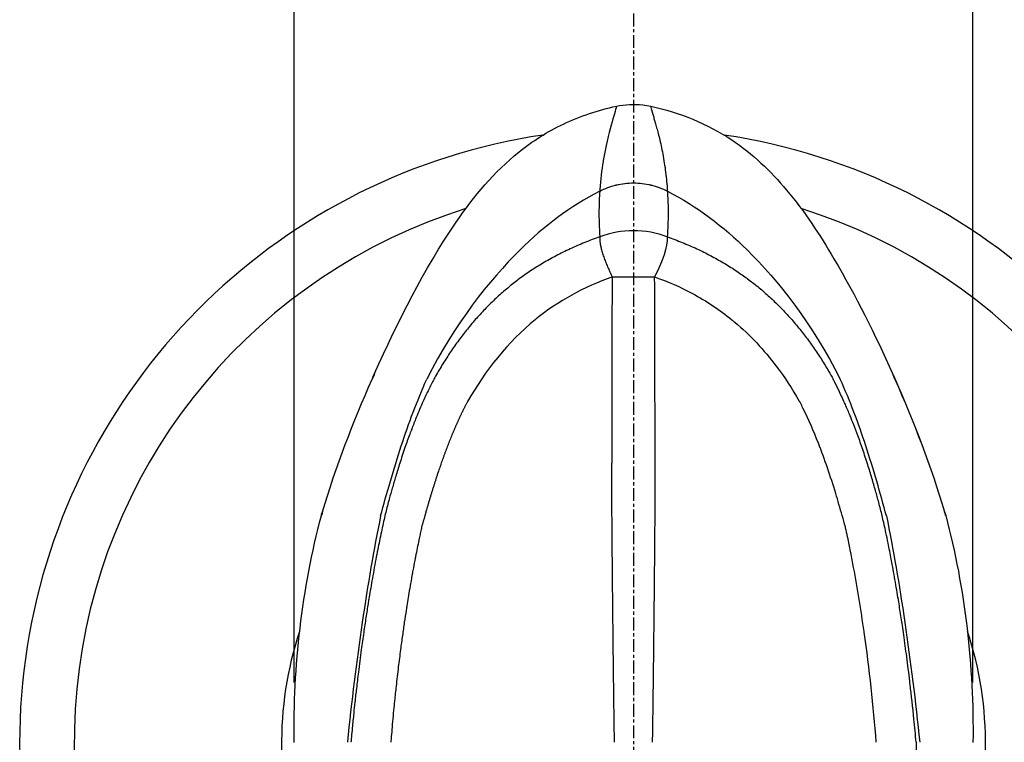
# Model space of a CAD drawing. Units: inches. Extents: x 10 to 604, y 0 to 420.
# Drawn here: x 104 to 141, y 249 to 276 of the extents above; entities that cross this region are included whole.
import ezdxf

# ---------------------------------------------------------------- set-up
doc = ezdxf.new("R2010")
doc.units = ezdxf.units.IN
doc.header["$MEASUREMENT"] = 0
doc.linetypes.add('CENTER2', pattern=[1.125, 0.75, -0.125, 0.125, -0.125])
doc.linetypes.add('CHAIN', pattern=[0.3543, 0.2362, -0.0295, 0.0591, -0.0295])
for name, color, linetype in [('KB_Center', 6, 'CENTER2'), ('KB_Continuous_thin', 8, 'Continuous'), ('KB_Dimension', 1, 'Continuous')]:
    doc.layers.add(name, color=color, linetype=linetype)
doc.layers.add('KB_Continuous_Out', color=255, linetype='Continuous', lineweight=30)
doc.styles.add('KB', font='gulim.ttc')
doc.dimstyles.new('KB-5.0', dxfattribs={"dimscale": 0.7, "dimtxt": 5, "dimasz": 3, "dimexe": 2, "dimexo": 2, "dimgap": 1.5, "dimtad": 1, "dimtoh": 1, "dimdec": 1, "dimzin": 12, "dimdsep": 46, "dimtxsty": 'KB', "dimcen": 0, "dimclrd": 256, "dimclre": 256, "dimclrt": 2, "dimadec": 0, "dimazin": 3, "dimtfac": 1, "dimtdec": 1, "dimtmove": 0, "dimatfit": 3, "dimfxl": 1, "dimtolj": 1, "dimtzin": 0, "dimarcsym": 1})

# ---------------------------------------------------------------- blocks, each defined once
blk = doc.blocks.new('*D16')
at = {"layer": 'Defpoints', "color": 0}
for p in [(139.359, 295.471), (114.475, 249.18), (139.359, 249.18)]:
    blk.add_point(p, dxfattribs=at)
at = {"layer": 'KB_Dimension', "color": 6, "linetype": 'ByBlock', "lineweight": -2, "ltscale": 2}
for p, q in [((114.475, 251.38), (114.475, 297.671)), ((139.359, 251.38), (139.359, 297.671)), ((117.775, 295.471), (136.059, 295.471))]:
    blk.add_line(p, q, dxfattribs=at)
at = {"layer": 'KB_Dimension', "color": 6}
for points in [[(117.775, 296.021), (117.775, 294.921), (114.475, 295.471)], [(136.059, 294.921), (136.059, 296.021), (139.359, 295.471)]]:
    blk.add_solid(points, dxfattribs=at)
at = {"layer": 'KB_Dimension', "color": 7, "insert": (126.803, 299.879), "char_height": 5.5, "attachment_point": 5, "style": 'KB'}
blk.add_mtext('\\A1;26', dxfattribs=at)

msp = doc.modelspace()

# ---------------------------------------------------------------- linework, layer by layer
at = {"layer": 'KB_Center', "color": 1, "linetype": 'CHAIN', "ltscale": 2}
msp.add_line((126.917, 276.683), (126.917, 167.282), dxfattribs=at)
at = {"layer": 'KB_Continuous_Out', "ltscale": 2}
for p, q in [((116.559, 249.183), (116.557, 249.183)), ((118.022, 249.183), (118.02, 249.183))]:
    msp.add_line(p, q, dxfattribs=at)
for start, end in [(98.4821, 241.2749), (298.7251, 81.518)]:
    msp.add_arc((126.917, 249.183), 22.5, start, end, dxfattribs=at)
msp.add_ellipse((131.484, 261.089), major_axis=(-2.681, -1.655), ratio=0.372939, start_param=2.919131, end_param=2.925237, dxfattribs=at)
for points, knots in [([(117.424, 262.696), (118.286, 264.612), (119.228, 266.51), (121.064, 269.189), (121.814, 270.09), (123.211, 271.214), (123.763, 271.564), (124.963, 272.134), (125.621, 272.35), (126.288, 272.494)], [0, 0, 0, 0, 0.630196, 0.630196, 0.974325, 0.974325, 1.167878, 1.167878, 1.372795, 1.372795, 1.372795, 1.372795]), ([(126.288, 272.494), (126.604, 272.562), (126.935, 272.578), (127.353, 272.53), (127.45, 272.514), (127.546, 272.494)], [0, 0, 0, 0, 0.0968626, 0.0968626, 0.1262705, 0.1262705, 0.1262705, 0.1262705]), ([(127.546, 272.494), (128.595, 272.268), (129.626, 271.852), (131.274, 270.752), (131.946, 270.114), (133.185, 268.64), (133.748, 267.782), (135.063, 265.547), (135.765, 264.132), (136.41, 262.696)], [0, 0, 0, 0, 0.322079, 0.322079, 0.594374, 0.594374, 0.899974, 0.899974, 1.37226, 1.37226, 1.37226, 1.37226]), ([(125.676, 269.379), (125.869, 269.478), (126.073, 269.555), (126.491, 269.657), (126.704, 269.682), (127.131, 269.682), (127.343, 269.657), (127.761, 269.555), (127.965, 269.478), (128.158, 269.379)], [-0.2584439, -0.2584439, -0.2584439, -0.2584439, -0.1932993, -0.1932993, -0.1292225, -0.1292225, -0.0651457, -0.0651457, -0.000001, -0.000001, -0.000001, -0.000001]), ([(125.676, 269.379), (125.869, 269.478), (126.072, 269.554), (126.49, 269.657), (126.703, 269.682), (127.131, 269.682), (127.344, 269.657), (127.762, 269.554), (127.965, 269.478), (128.158, 269.379)], [-0.2584427, -0.2584427, -0.2584427, -0.2584427, -0.1934336, -0.1934336, -0.1292215, -0.1292215, -0.0650092, -0.0650092, -0.0000002, -0.0000002, -0.0000002, -0.0000002]), ([(125.676, 269.379), (124.588, 268.821), (123.626, 268.086), (121.623, 266.114), (120.367, 264.515), (119.34, 262.491)], [-1.203486, -1.203486, -1.203486, -1.203486, -0.680967, -0.680967, -0.000005, -0.000005, -0.000005, -0.000005]), ([(125.676, 269.379), (124.588, 268.821), (123.626, 268.086), (121.623, 266.114), (120.367, 264.515), (119.34, 262.491)], [-1.203509, -1.203509, -1.203509, -1.203509, -0.680981, -0.680981, -0.000012, -0.000012, -0.000012, -0.000012]), ([(128.158, 269.379), (129.246, 268.821), (130.209, 268.086), (132.211, 266.114), (133.467, 264.515), (134.495, 262.491)], [0.000001, 0.000001, 0.000001, 0.000001, 0.3667796, 0.3667796, 0.8447805, 0.8447805, 0.8447805, 0.8447805]), ([(128.158, 269.379), (129.246, 268.821), (130.209, 268.086), (132.211, 266.114), (133.467, 264.515), (134.495, 262.491)], [0.0000013, 0.0000013, 0.0000013, 0.0000013, 0.3667813, 0.3667813, 0.8447801, 0.8447801, 0.8447801, 0.8447801]), ([(117.647, 257.483), (117.863, 258.277), (118.13, 259.21), (118.679, 260.885), (118.979, 261.687), (119.34, 262.491)], [0.000001, 0.000001, 0.000001, 0.000001, 0.2467481, 0.2467481, 0.4934952, 0.4934952, 0.4934952, 0.4934952]), ([(117.647, 257.483), (117.863, 258.277), (118.13, 259.21), (118.679, 260.885), (118.979, 261.687), (119.34, 262.491)], [0.000001, 0.000001, 0.000001, 0.000001, 0.2467467, 0.2467467, 0.4934942, 0.4934942, 0.4934942, 0.4934942]), ([(136.187, 257.483), (135.971, 258.277), (135.705, 259.21), (135.155, 260.885), (134.855, 261.687), (134.495, 262.491)], [0.000001, 0.000001, 0.000001, 0.000001, 0.2467378, 0.2467378, 0.4934749, 0.4934749, 0.4934749, 0.4934749]), ([(136.187, 257.483), (135.971, 258.277), (135.705, 259.21), (135.155, 260.885), (134.855, 261.687), (134.495, 262.491)], [0.000001, 0.000001, 0.000001, 0.000001, 0.246739, 0.246739, 0.4934771, 0.4934771, 0.4934771, 0.4934771]), ([(117.647, 257.483), (117.396, 256.233), (117.18, 254.994), (116.763, 252.141), (116.581, 250.676), (116.428, 249.183)], [-0.9008783, -0.9008783, -0.9008783, -0.9008783, -0.4504423, -0.4504423, -0.000009, -0.000009, -0.000009, -0.000009]), ([(117.647, 257.483), (117.396, 256.233), (117.18, 254.994), (116.763, 252.141), (116.581, 250.676), (116.428, 249.183)], [-0.9008782, -0.9008782, -0.9008782, -0.9008782, -0.4504423, -0.4504423, -0.000009, -0.000009, -0.000009, -0.000009]), ([(136.187, 257.483), (136.438, 256.233), (136.654, 254.994), (137.071, 252.141), (137.253, 250.676), (137.406, 249.183)], [-0.9008781, -0.9008781, -0.9008781, -0.9008781, -0.4504423, -0.4504423, -0.0000095, -0.0000095, -0.0000095, -0.0000095])]:
    msp.add_open_spline(points, degree=3, knots=knots, dxfattribs=at)
for points in [[(115.517, 257.634), (116.011, 259.291), (116.638, 260.91), (117.333, 262.493)], [(117.333, 262.493), (117.363, 262.561), (117.394, 262.628), (117.424, 262.696)], [(136.41, 262.696), (136.41, 262.696), (136.41, 262.696), (136.41, 262.696)], [(136.41, 262.696), (136.441, 262.628), (136.471, 262.561), (136.501, 262.493)], [(136.501, 262.493), (137.197, 260.91), (137.823, 259.291), (138.317, 257.634)], [(114.475, 249.18), (114.441, 251.971), (114.759, 254.795), (115.475, 257.493)], [(115.475, 257.493), (115.489, 257.54), (115.503, 257.587), (115.517, 257.634)], [(115.478, 257.491), (115.476, 257.492), (115.475, 257.492), (115.475, 257.493)], [(138.317, 257.634), (138.317, 257.634), (138.317, 257.634), (138.317, 257.634)], [(138.317, 257.634), (138.332, 257.587), (138.345, 257.54), (138.359, 257.493)], [(138.356, 257.491), (138.358, 257.492), (138.359, 257.493), (138.359, 257.493)], [(138.359, 257.493), (139.076, 254.795), (139.393, 251.971), (139.359, 249.18)]]:
    msp.add_open_spline(points, degree=3, dxfattribs=at)
at = {"layer": 'KB_Continuous_thin', "ltscale": 2}
for radius, start, end in [(20.5, 107.4529, 237.471), (20.5, 302.529, 72.5471), (12.9, 161.6491, 200.1414), (12.9, 339.8586, 18.351)]:
    msp.add_arc((126.917, 249.183), radius, start, end, dxfattribs=at)
for centre, major_axis, ratio, start_param, end_param in [((126.917, 265.42), (-3, 0), 0.83622, 4.288077, 5.136696), ((126.917, 266.238), (-3, 0), 0.000797, 1.309877, 1.831715), ((134.659, 273.846), (18.546, 23.763), 0.291303, 2.269642, 2.279057), ((137.307, 252.393), (-7.039, -27.981), 0.69871, 4.688712, 4.706118), ((116.526, 252.393), (-7.039, 27.982), 0.698743, 4.718655, 4.736053), ((132.074, 253.156), (-7.534, -22.94), 0.709733, 4.750139, 4.756265), ((155.374, 245.888), (-6.259, -42.136), 0.887791, 4.566981, 4.577178), ((98.024, 245.742), (-6.383, 42.707), 0.88642, 4.846844, 4.856901), ((121.854, 253.066), (-7.365, 22.947), 0.708527, 4.677978, 4.684107)]:
    msp.add_ellipse(centre, major_axis=major_axis, ratio=ratio, start_param=start_param, end_param=end_param, dxfattribs=at)
for points, degree, knots in [([(126.289, 272.491), (126.26, 272.352), (126.187, 272.122), (126.097, 271.803), (126, 271.461), (125.889, 271.019), (125.804, 270.502), (125.802, 270.49), (125.8, 270.478), (125.798, 270.467), (125.747, 270.149), (125.706, 269.804), (125.68, 269.441), (125.679, 269.421), (125.677, 269.4), (125.676, 269.379)], 3, [4.327837, 4.327837, 4.327837, 4.327837, 8.967294, 8.967294, 8.967294, 13.932389, 13.932389, 13.932389, 14.045667, 14.045667, 14.045667, 17.080684, 17.080684, 17.080684, 17.252878, 17.252878, 17.252878, 17.252878]), ([(127.545, 272.491), (127.551, 272.464), (127.558, 272.434), (127.576, 272.364), (127.587, 272.322), (127.613, 272.231), (127.628, 272.18), (127.659, 272.076), (127.674, 272.023), (127.706, 271.915), (127.721, 271.86), (127.755, 271.74), (127.774, 271.674), (127.812, 271.532), (127.831, 271.455), (127.872, 271.292), (127.892, 271.205), (127.933, 271.022), (127.953, 270.925), (127.994, 270.717), (128.013, 270.607), (128.05, 270.384), (128.067, 270.272), (128.097, 270.045), (128.11, 269.93), (128.133, 269.701), (128.143, 269.587), (128.154, 269.44), (128.156, 269.41), (128.158, 269.379)], 3, [4.327838, 4.327838, 4.327838, 4.327838, 5.21945, 5.21945, 6.213271, 6.213271, 7.216662, 7.216662, 8.129533, 8.129533, 8.967294, 8.967294, 9.877695, 9.877695, 10.839392, 10.839392, 11.836345, 11.836345, 12.867048, 12.867048, 13.963506, 13.963506, 15.007144, 15.007144, 16.024881, 16.024881, 16.998578, 16.998578, 17.252878, 17.252878, 17.252878, 17.252878]), ([(125.676, 269.379), (125.662, 269.156), (125.653, 268.926), (125.651, 268.692), (125.648, 268.372), (125.658, 268.044), (125.682, 267.707)], 3, [17.252881, 17.252881, 17.252881, 17.252881, 19.107889, 19.107889, 19.107889, 21.628932, 21.628932, 21.628932, 21.628932]), ([(128.158, 269.379), (128.165, 269.268), (128.171, 269.156), (128.18, 268.925), (128.182, 268.807), (128.184, 268.574), (128.184, 268.46), (128.179, 268.241), (128.176, 268.135), (128.166, 267.922), (128.16, 267.815), (128.152, 267.707)], 3, [17.252882, 17.252882, 17.252882, 17.252882, 18.174969, 18.174969, 19.120593, 19.120593, 20.009546, 20.009546, 20.819239, 20.819239, 21.628932, 21.628932, 21.628932, 21.628932]), ([(125.682, 267.707), (125.496, 267.641), (125.312, 267.572), (124.949, 267.425), (124.77, 267.347), (124.419, 267.185), (124.247, 267.1), (123.915, 266.925), (123.755, 266.835), (123.444, 266.65), (123.293, 266.555), (123.004, 266.361), (122.864, 266.263), (122.666, 266.116), (122.605, 266.069), (122.416, 265.921), (122.289, 265.817), (122.033, 265.597), (121.905, 265.481), (121.657, 265.245), (121.537, 265.125), (121.303, 264.879), (121.188, 264.752), (120.963, 264.493), (120.854, 264.361), (120.64, 264.089), (120.535, 263.95), (120.332, 263.67), (120.235, 263.528), (120.044, 263.239), (119.951, 263.092), (119.771, 262.794), (119.684, 262.643), (119.599, 262.491)], 3, [8.534209, 8.534209, 8.534209, 8.534209, 9.436807, 9.436807, 10.345485, 10.345485, 11.245465, 11.245465, 12.113958, 12.113958, 12.960406, 12.960406, 13.775296, 13.775296, 14.14094, 14.14094, 14.927415, 14.927415, 15.758906, 15.758906, 16.573059, 16.573059, 17.395325, 17.395325, 18.223591, 18.223591, 19.062529, 19.062529, 19.893461, 19.893461, 20.736402, 20.736402, 21.579343, 21.579343, 21.579343, 21.579343]), ([(125.682, 267.707), (125.68, 267.67), (125.68, 267.631), (125.684, 267.548), (125.689, 267.505), (125.701, 267.423), (125.708, 267.384), (125.727, 267.293), (125.74, 267.239), (125.77, 267.129), (125.788, 267.072), (125.827, 266.955), (125.848, 266.896), (125.895, 266.775), (125.92, 266.714), (125.972, 266.592), (125.999, 266.532), (126.059, 266.404), (126.092, 266.336), (126.132, 266.257), (126.138, 266.246), (126.143, 266.236)], 3, [0.566777, 0.566777, 0.566777, 0.566777, 0.86345, 0.86345, 1.161863, 1.161863, 1.409549, 1.409549, 1.732035, 1.732035, 2.056692, 2.056692, 2.382094, 2.382094, 2.708468, 2.708468, 3.023604, 3.023604, 3.377529, 3.377529, 3.433326, 3.433326, 3.433326, 3.433326]), ([(128.152, 267.707), (128.339, 267.641), (128.523, 267.572), (128.885, 267.425), (129.062, 267.348), (129.409, 267.188), (129.578, 267.105), (129.902, 266.934), (130.057, 266.847), (130.359, 266.669), (130.505, 266.578), (130.785, 266.392), (130.92, 266.298), (131.176, 266.11), (131.298, 266.017), (131.55, 265.814), (131.68, 265.704), (131.935, 265.476), (132.06, 265.359), (132.305, 265.116), (132.425, 264.992), (132.66, 264.737), (132.774, 264.607), (132.997, 264.34), (133.105, 264.205), (133.315, 263.929), (133.417, 263.789), (133.614, 263.506), (133.71, 263.363), (133.894, 263.075), (133.982, 262.93), (134.125, 262.687), (134.181, 262.589), (134.235, 262.491)], 3, [7.74898, 7.74898, 7.74898, 7.74898, 8.653454, 8.653454, 9.554611, 9.554611, 10.437208, 10.437208, 11.278701, 11.278701, 12.096927, 12.096927, 12.880924, 12.880924, 13.616444, 13.616444, 14.431029, 14.431029, 15.257533, 15.257533, 16.089438, 16.089438, 16.924798, 16.924798, 17.761391, 17.761391, 18.595407, 18.595407, 19.425742, 19.425742, 20.247746, 20.247746, 20.792632, 20.792632, 20.792632, 20.792632]), ([(126.143, 266.236), (125.089, 265.868), (124.158, 265.349), (123.35, 264.697), (123.339, 264.688), (123.328, 264.679), (123.317, 264.67), (122.307, 263.847), (121.486, 262.813), (120.83, 261.666), (120.821, 261.649), (120.811, 261.633), (120.802, 261.616)], 3, [8.249855, 8.249855, 8.249855, 8.249855, 14.059812, 14.059812, 14.059812, 14.139226, 14.139226, 14.139226, 21.433075, 21.433075, 21.433075, 21.539711, 21.539711, 21.539711, 21.539711]), ([(126.127, 257.491), (126.127, 258.192), (126.127, 258.893), (126.128, 259.588), (126.129, 261.329), (126.133, 263.07), (126.136, 264.125), (126.14, 265.18), (126.143, 266.236)], 5, [4.929483, 4.929483, 4.929483, 4.929483, 4.929483, 4.929483, 9.776771, 9.776771, 9.776771, 17.238303, 17.238303, 17.238303, 17.238303, 17.238303, 17.238303]), ([(127.691, 266.236), (128.177, 266.066), (128.639, 265.864), (129.073, 265.632), (129.594, 265.353), (130.077, 265.03), (130.523, 264.666), (130.557, 264.638), (130.591, 264.609), (130.625, 264.581), (131.193, 264.104), (131.7, 263.559), (132.15, 262.964), (132.456, 262.56), (132.736, 262.133), (132.99, 261.69), (132.995, 261.682), (132.999, 261.675), (133.003, 261.668), (133.012, 261.651), (133.022, 261.635), (133.031, 261.618)], 3, [7.464639, 7.464639, 7.464639, 7.464639, 10.145406, 10.145406, 10.145406, 13.367723, 13.367723, 13.367723, 13.616331, 13.616331, 13.616331, 17.771974, 17.771974, 17.771974, 20.596719, 20.596719, 20.596719, 20.642671, 20.642671, 20.642671, 20.747832, 20.747832, 20.747832, 20.747832]), ([(127.707, 257.491), (127.707, 258.192), (127.707, 258.893), (127.707, 259.588), (127.705, 261.329), (127.701, 263.07), (127.698, 264.125), (127.695, 265.18), (127.691, 266.236)], 5, [4.929288, 4.929288, 4.929288, 4.929288, 4.929288, 4.929288, 9.776771, 9.776771, 9.776771, 17.238303, 17.238303, 17.238303, 17.238303, 17.238303, 17.238303]), ([(119.598, 262.48), (119.533, 262.358), (119.471, 262.235), (119.341, 261.97), (119.274, 261.827), (119.119, 261.485), (119.033, 261.284), (118.894, 260.943), (118.839, 260.803), (118.761, 260.6), (118.737, 260.536), (118.653, 260.309), (118.595, 260.145), (118.472, 259.79), (118.409, 259.599), (118.298, 259.249), (118.248, 259.089), (118.157, 258.785), (118.115, 258.641), (118.036, 258.365), (117.999, 258.234), (117.951, 258.059), (117.94, 258.016), (117.928, 257.972)], 3, [15.904333, 15.904333, 15.904333, 15.904333, 16.461194, 16.461194, 17.097896, 17.097896, 17.986556, 17.986556, 18.598607, 18.598607, 18.875215, 18.875215, 19.58909, 19.58909, 20.415432, 20.415432, 21.104493, 21.104493, 21.725956, 21.725956, 22.293025, 22.293025, 22.479426, 22.479426, 22.479426, 22.479426]), ([(135.906, 257.972), (135.868, 258.116), (135.828, 258.259), (135.744, 258.555), (135.7, 258.708), (135.605, 259.025), (135.555, 259.191), (135.443, 259.542), (135.382, 259.729), (135.26, 260.087), (135.199, 260.259), (135.089, 260.558), (135.041, 260.685), (134.947, 260.925), (134.902, 261.038), (134.799, 261.288), (134.741, 261.424), (134.612, 261.716), (134.54, 261.87), (134.411, 262.139), (134.354, 262.253), (134.276, 262.406), (134.255, 262.444), (134.235, 262.483)], 3, [5.201766, 5.201766, 5.201766, 5.201766, 5.820209, 5.820209, 6.477247, 6.477247, 7.190925, 7.190925, 7.996655, 7.996655, 8.745498, 8.745498, 9.299152, 9.299152, 9.796799, 9.796799, 10.398428, 10.398428, 11.08919, 11.08919, 11.604429, 11.604429, 11.779952, 11.779952, 11.779952, 11.779952]), ([(120.802, 261.616), (120.625, 261.275), (120.46, 260.925), (120.305, 260.569), (119.994, 259.793), (119.719, 258.99), (119.581, 258.556), (119.437, 258.082), (119.3, 257.603), (119.29, 257.565), (119.279, 257.528), (119.268, 257.491)], 5, [15.948378, 15.948378, 15.948378, 15.948378, 15.948378, 15.948378, 18.875202, 18.875202, 18.875202, 22.197455, 22.197455, 22.197455, 22.475705, 22.475705, 22.475705, 22.475705, 22.475705, 22.475705]), ([(134.566, 257.491), (134.488, 257.764), (134.409, 258.036), (134.327, 258.305), (134.135, 258.933), (133.928, 259.549), (133.694, 260.145), (133.522, 260.584), (133.335, 261.013), (133.128, 261.427), (133.096, 261.491), (133.064, 261.555), (133.031, 261.618)], 3, [5.205595, 5.205595, 5.205595, 5.205595, 6.43414, 6.43414, 6.43414, 9.299164, 9.299164, 9.299164, 11.40993, 11.40993, 11.40993, 11.735936, 11.735936, 11.735936, 11.735936]), ([(117.804, 257.486), (117.782, 257.39), (117.761, 257.295), (117.717, 257.097), (117.695, 256.995), (117.65, 256.783), (117.626, 256.672), (117.583, 256.459), (117.562, 256.356), (117.517, 256.129), (117.493, 256.005), (117.445, 255.752), (117.421, 255.624), (117.374, 255.365), (117.351, 255.233), (117.307, 254.984), (117.287, 254.866), (117.249, 254.641), (117.231, 254.534), (117.205, 254.375), (117.197, 254.323), (117.161, 254.1), (117.134, 253.929), (117.08, 253.574), (117.053, 253.39), (116.996, 252.998), (116.967, 252.79), (116.901, 252.304), (116.865, 252.026), (116.807, 251.551), (116.783, 251.355), (116.741, 250.991), (116.722, 250.822), (116.689, 250.517), (116.674, 250.38), (116.642, 250.066), (116.624, 249.889), (116.597, 249.598), (116.586, 249.484), (116.57, 249.307), (116.564, 249.245), (116.559, 249.183)], 3, [6.643326, 6.643326, 6.643326, 6.643326, 7.046662, 7.046662, 7.473717, 7.473717, 7.936906, 7.936906, 8.366195, 8.366195, 8.885628, 8.885628, 9.419108, 9.419108, 9.969642, 9.969642, 10.463194, 10.463194, 10.910534, 10.910534, 11.128226, 11.128226, 11.844391, 11.844391, 12.616192, 12.616192, 13.489839, 13.489839, 14.660052, 14.660052, 15.487481, 15.487481, 16.198448, 16.198448, 16.77803, 16.77803, 17.52735, 17.52735, 18.012191, 18.012191, 18.276659, 18.276659, 18.276659, 18.276659]), ([(126.219, 249.183), (126.218, 249.237), (126.217, 249.292), (126.216, 249.388), (126.215, 249.429), (126.214, 249.508), (126.213, 249.545), (126.212, 249.619), (126.212, 249.655), (126.211, 249.724), (126.21, 249.758), (126.209, 249.81), (126.209, 249.828), (126.206, 250.023), (126.204, 250.199), (126.199, 250.56), (126.196, 250.746), (126.193, 251.04), (126.191, 251.148), (126.188, 251.441), (126.185, 251.627), (126.181, 252.043), (126.178, 252.273), (126.172, 252.758), (126.17, 253.012), (126.167, 253.287), (126.166, 253.309), (126.164, 253.532), (126.162, 253.734), (126.158, 254.142), (126.155, 254.348), (126.151, 254.765), (126.149, 254.976), (126.145, 255.406), (126.143, 255.625), (126.139, 256.069), (126.137, 256.294), (126.133, 256.754), (126.131, 256.989), (126.129, 257.313), (126.128, 257.402), (126.127, 257.491)], 3, [2.372878, 2.372878, 2.372878, 2.372878, 2.613245, 2.613245, 2.793593, 2.793593, 2.957903, 2.957903, 3.112278, 3.112278, 3.256661, 3.256661, 3.334345, 3.334345, 4.086095, 4.086095, 4.879536, 4.879536, 5.34171, 5.34171, 6.136798, 6.136798, 7.126376, 7.126376, 8.218007, 8.218007, 8.310542, 8.310542, 9.1788, 9.1788, 10.063808, 10.063808, 10.967704, 10.967704, 11.905446, 11.905446, 12.866291, 12.866291, 13.868438, 13.868438, 14.248205, 14.248205, 14.248205, 14.248205]), ([(127.615, 249.183), (127.616, 249.237), (127.617, 249.292), (127.618, 249.388), (127.619, 249.429), (127.62, 249.508), (127.621, 249.545), (127.622, 249.619), (127.623, 249.655), (127.624, 249.724), (127.624, 249.758), (127.625, 249.81), (127.625, 249.828), (127.628, 250.023), (127.63, 250.199), (127.635, 250.56), (127.638, 250.746), (127.642, 251.04), (127.643, 251.148), (127.647, 251.441), (127.649, 251.627), (127.654, 252.043), (127.656, 252.273), (127.662, 252.758), (127.665, 253.012), (127.668, 253.287), (127.668, 253.308), (127.67, 253.532), (127.672, 253.734), (127.677, 254.142), (127.679, 254.348), (127.683, 254.765), (127.685, 254.976), (127.689, 255.406), (127.691, 255.625), (127.696, 256.069), (127.698, 256.294), (127.701, 256.754), (127.703, 256.989), (127.706, 257.313), (127.706, 257.402), (127.707, 257.491)], 3, [2.372878, 2.372878, 2.372878, 2.372878, 2.613245, 2.613245, 2.793593, 2.793593, 2.957903, 2.957903, 3.112278, 3.112278, 3.256661, 3.256661, 3.334345, 3.334345, 4.086095, 4.086095, 4.879536, 4.879536, 5.34166, 5.34166, 6.136741, 6.136741, 7.12629, 7.12629, 8.217946, 8.217946, 8.310441, 8.310441, 9.17871, 9.17871, 10.063734, 10.063734, 10.967635, 10.967635, 11.905333, 11.905333, 12.866079, 12.866079, 13.867995, 13.867995, 14.248005, 14.248005, 14.248005, 14.248005]), ([(137.276, 249.183), (137.25, 249.467), (137.224, 249.751), (137.153, 250.46), (137.106, 250.886), (137.052, 251.349), (137.047, 251.385), (137.008, 251.72), (136.97, 252.019), (136.895, 252.586), (136.859, 252.854), (136.804, 253.234), (136.788, 253.346), (136.743, 253.652), (136.713, 253.845), (136.668, 254.134), (136.653, 254.23), (136.619, 254.441), (136.6, 254.556), (136.538, 254.923), (136.494, 255.176), (136.427, 255.547), (136.405, 255.666), (136.376, 255.82), (136.369, 255.856), (136.325, 256.089), (136.287, 256.285), (136.221, 256.608), (136.195, 256.734), (136.146, 256.965), (136.123, 257.071), (136.095, 257.196), (136.091, 257.216), (136.068, 257.32), (136.049, 257.403), (136.031, 257.486)], 3, [3.502353, 3.502353, 3.502353, 3.502353, 4.70773, 4.70773, 6.505457, 6.505457, 6.656991, 6.656991, 7.915057, 7.915057, 9.038891, 9.038891, 9.509103, 9.509103, 10.320214, 10.320214, 10.720717, 10.720717, 11.202114, 11.202114, 12.256767, 12.256767, 12.752084, 12.752084, 12.902814, 12.902814, 13.723565, 13.723565, 14.250892, 14.250892, 14.694478, 14.694478, 14.77822, 14.77822, 15.129084, 15.129084, 15.129084, 15.129084]), ([(119.151, 257.074), (119.147, 257.057), (119.143, 257.039), (119.126, 256.961), (119.113, 256.9), (119.087, 256.779), (119.074, 256.718), (119.041, 256.563), (119.022, 256.469), (118.982, 256.272), (118.961, 256.17), (118.932, 256.023), (118.924, 255.979), (118.891, 255.813), (118.868, 255.692), (118.834, 255.506), (118.822, 255.442), (118.803, 255.339), (118.796, 255.299), (118.786, 255.24), (118.782, 255.219), (118.756, 255.072), (118.733, 254.944), (118.693, 254.706), (118.674, 254.595), (118.64, 254.386), (118.624, 254.287), (118.6, 254.135), (118.592, 254.082), (118.56, 253.879), (118.537, 253.729), (118.492, 253.42), (118.469, 253.26), (118.422, 252.927), (118.399, 252.753), (118.348, 252.366), (118.321, 252.154), (118.267, 251.707), (118.24, 251.473), (118.195, 251.062), (118.176, 250.885), (118.152, 250.651), (118.146, 250.594), (118.128, 250.408), (118.115, 250.279), (118.091, 250.013), (118.078, 249.875), (118.056, 249.623), (118.047, 249.508), (118.032, 249.323), (118.026, 249.253), (118.02, 249.183)], 3, [6.704182, 6.704182, 6.704182, 6.704182, 6.780169, 6.780169, 7.045752, 7.045752, 7.311336, 7.311336, 7.725288, 7.725288, 8.171989, 8.171989, 8.366195, 8.366195, 8.893983, 8.893983, 9.173263, 9.173263, 9.343523, 9.343523, 9.432326, 9.432326, 9.987249, 9.987249, 10.467547, 10.467547, 10.897779, 10.897779, 11.128226, 11.128226, 11.779608, 11.779608, 12.472275, 12.472275, 13.228426, 13.228426, 14.153125, 14.153125, 15.175786, 15.175786, 15.947235, 15.947235, 16.198448, 16.198448, 16.762464, 16.762464, 17.365159, 17.365159, 17.869511, 17.869511, 18.17775, 18.17775, 18.17775, 18.17775]), ([(135.814, 249.183), (135.71, 250.517), (135.563, 251.865), (135.372, 253.214), (135.37, 253.224), (135.369, 253.235), (135.367, 253.245), (135.312, 253.635), (135.253, 254.024), (135.19, 254.414), (135.126, 254.805), (135.058, 255.198), (134.985, 255.588), (134.951, 255.773), (134.915, 255.957), (134.879, 256.142), (134.876, 256.153), (134.874, 256.165), (134.872, 256.176), (134.837, 256.348), (134.802, 256.52), (134.766, 256.692), (134.765, 256.698), (134.763, 256.704), (134.762, 256.71), (134.758, 256.728), (134.754, 256.745), (134.751, 256.763), (134.74, 256.812), (134.73, 256.861), (134.719, 256.91), (134.707, 256.964), (134.695, 257.019), (134.683, 257.074)], 3, [3.60083, 3.60083, 3.60083, 3.60083, 9.463513, 9.463513, 9.463513, 9.509103, 9.509103, 9.509103, 11.202114, 11.202114, 11.202114, 12.902814, 12.902814, 12.902814, 13.708539, 13.708539, 13.708539, 13.758629, 13.758629, 13.758629, 14.510972, 14.510972, 14.510972, 14.537334, 14.537334, 14.537334, 14.614443, 14.614443, 14.614443, 14.828991, 14.828991, 14.828991, 15.068216, 15.068216, 15.068216, 15.068216]), ([(137.276, 249.183), (137.277, 248.935), (137.276, 248.687), (137.276, 248.136), (137.275, 247.832), (137.274, 247.188), (137.273, 246.846), (137.272, 246.303), (137.271, 246.102), (137.271, 245.9), (137.269, 245.536), (137.268, 245.172), (137.264, 244.389), (137.261, 243.971), (137.257, 243.51), (137.257, 243.467), (137.256, 243.38), (137.256, 243.335), (137.255, 243.245), (137.255, 243.199), (137.254, 243.103), (137.254, 243.053), (137.253, 242.949), (137.252, 242.895), (137.251, 242.773), (137.25, 242.705), (137.25, 242.637)], 3, [1.858379, 1.858379, 1.858379, 1.858379, 2.913768, 2.913768, 4.203813, 4.203813, 5.657224, 5.657224, 6.512886, 6.512886, 6.512886, 8.062393, 8.062393, 9.839296, 9.839296, 10.021877, 10.021877, 10.211335, 10.211335, 10.409554, 10.409554, 10.627884, 10.627884, 10.865576, 10.865576, 11.167394, 11.167394, 11.167394, 11.167394])]:
    msp.add_open_spline(points, degree=degree, knots=knots, dxfattribs=at)
for points, degree in [([(126.289, 272.491), (126.289, 272.493), (126.288, 272.494), (126.288, 272.494)], 3), ([(127.545, 272.491), (127.546, 272.492), (127.546, 272.493), (127.546, 272.493), (127.546, 272.494), (127.546, 272.494)], 5), ([(128.152, 267.707), (128.173, 267.351), (127.974, 266.785), (127.691, 266.236)], 3), ([(117.337, 262.491), (117.334, 262.492), (117.333, 262.493), (117.333, 262.493)], 3), ([(117.428, 262.695), (117.425, 262.696), (117.424, 262.696), (117.424, 262.696)], 3), ([(136.407, 262.695), (136.409, 262.696), (136.41, 262.696), (136.41, 262.696)], 3), ([(136.498, 262.491), (136.468, 262.559), (136.437, 262.627), (136.407, 262.695)], 3), ([(136.498, 262.491), (136.5, 262.492), (136.501, 262.493), (136.501, 262.493)], 3), ([(136.498, 262.491), (137.192, 260.908), (137.818, 259.294), (138.314, 257.633)], 3), ([(115.52, 257.633), (115.518, 257.634), (115.517, 257.634), (115.517, 257.634)], 3), ([(138.314, 257.633), (138.316, 257.634), (138.317, 257.634), (138.317, 257.634)], 3)]:
    msp.add_open_spline(points, degree=degree, dxfattribs=at)

# ---------------------------------------------------------------- dimensions: what is measured, and where the dimension line sits
at = {"layer": 'KB_Dimension', "color": 6, "ltscale": 2}
dim = msp.add_linear_dim(base=(139.359, 295.471), p1=(114.475, 249.18), p2=(139.359, 249.18), text='26', dimstyle='KB-5.0', override={"dimscale": 1.1, "dimclrd": 6, "dimclre": 6, "dimclrt": 7}, dxfattribs=at)
dim.commit()
dim.dimension.update_dxf_attribs({"geometry": '*D16', "text_midpoint": (126.803, 295.471), "dimtype": 160})

doc.saveas('drawing.dxf')
